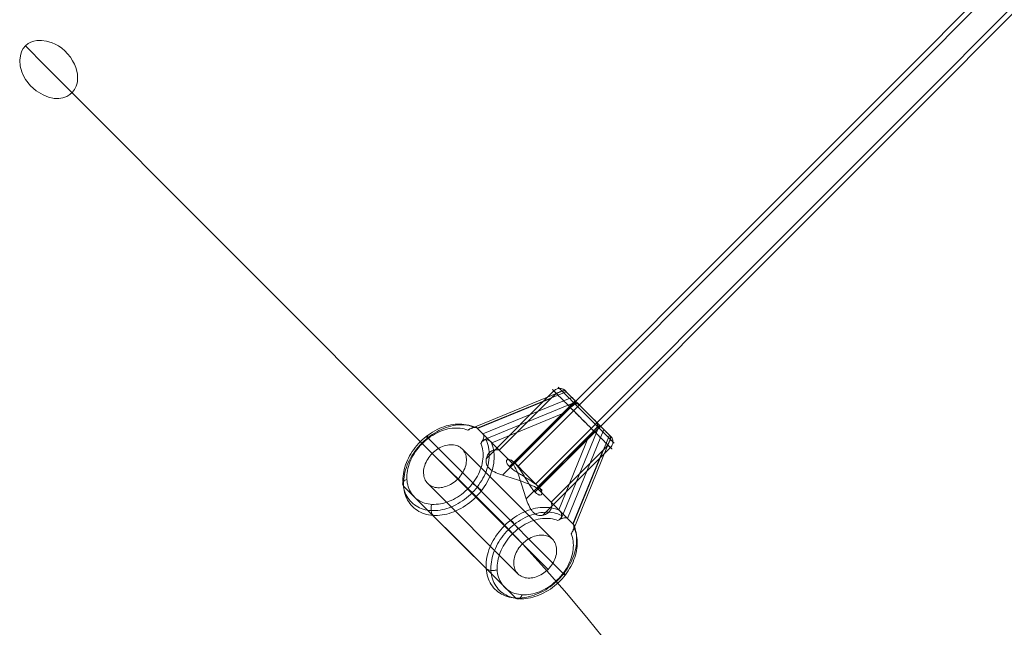
# Model space of a CAD drawing. Units: millimetres. Extents: x 14825 to 37406, y 9414 to 17150.
# Drawn here: x 33500 to 33863, y 12317 to 12540 of the extents above; entities that cross this region are included whole.
import ezdxf

# ---------------------------------------------------------------- set-up
doc = ezdxf.new("R2010")
doc.units = ezdxf.units.MM
doc.layers.add('omkreds 2', color=7, linetype='Continuous', lineweight=9)
doc.layers.add('taifun', color=251, linetype='Continuous', lineweight=9)

# ---------------------------------------------------------------- blocks, each defined once
blk = doc.blocks.new('N3117-flat-1')
at = {"layer": 'taifun', "flags": 128}
for points in [[(6351.65, -1068.96), (5615.4, -1805.69)], [(6353.01, -1070.33), (5616.77, -1807.05)], [(6359.51, -1076.83), (5623.27, -1813.55)], [(6360.87, -1078.19), (5624.63, -1814.92)], [(5650.34, -1872.95), (5642.6, -1863.36), (5634.7, -1853.93), (5626.56, -1844.66), (5618.34, -1835.64), (5610.2, -1827.09), (5601.9, -1818.79), (5585.06, -1802.35), (5442.49, -1659.62), (5435.16, -1652.21)], [(5634.08, -1779.21), (5633.77, -1778.94), (5633.42, -1778.72), (5633.05, -1778.56), (5632.64, -1778.46), (5632.23, -1778.41), (5631.82, -1778.41), (5631.4, -1778.48), (5630.99, -1778.61), (5630.61, -1778.79), (5630.26, -1779.02), (5629.93, -1779.31)], [(5646.28, -1792.67), (5645.69, -1792.08), (5645.09, -1791.48), (5644.47, -1790.86), (5643.85, -1790.23), (5643.21, -1789.59), (5642.58, -1788.96), (5641.93, -1788.31), (5641.29, -1787.67), (5640.65, -1787.03), (5640.01, -1786.4), (5639.38, -1785.77), (5638.77, -1785.15), (5638.16, -1784.54), (5637.58, -1783.96), (5637, -1783.38), (5636.45, -1782.82), (5635.91, -1782.28), (5635.4, -1781.77), (5634.91, -1781.29), (5634.44, -1780.83), (5634.02, -1780.39), (5633.62, -1779.99), (5633.25, -1779.62), (5632.91, -1779.28), (5632.61, -1778.98), (5632.34, -1778.72), (5632.11, -1778.49), (5631.92, -1778.3), (5631.77, -1778.15), (5631.66, -1778.03), (5631.58, -1777.95), (5631.55, -1777.92), (5631.55, -1777.93), (5631.6, -1777.97), (5631.68, -1778.05), (5631.81, -1778.18), (5631.97, -1778.35), (5632.17, -1778.55), (5632.4, -1778.78), (5632.68, -1779.06), (5632.99, -1779.37)], [(5645.02, -1794.4), (5644.38, -1793.76), (5643.72, -1793.11), (5643.05, -1792.44), (5642.37, -1791.76), (5641.69, -1791.07), (5640.99, -1790.37), (5640.3, -1789.68), (5639.6, -1788.98), (5638.91, -1788.29), (5638.22, -1787.61), (5637.54, -1786.93), (5636.88, -1786.26), (5636.23, -1785.61), (5635.59, -1784.97), (5634.98, -1784.35), (5634.39, -1783.76), (5633.81, -1783.19), (5633.27, -1782.64), (5632.75, -1782.13), (5632.27, -1781.65), (5631.82, -1781.19), (5631.41, -1780.77), (5631.02, -1780.4), (5630.68, -1780.05), (5630.38, -1779.75), (5630.11, -1779.49), (5629.89, -1779.27), (5629.71, -1779.08), (5629.57, -1778.95), (5629.48, -1778.86), (5629.43, -1778.81), (5629.43, -1778.8), (5629.46, -1778.84), (5629.55, -1778.92), (5629.67, -1779.05), (5629.85, -1779.22), (5630.06, -1779.44), (5630.32, -1779.69), (5630.61, -1779.98), (5630.94, -1780.31), (5631.15, -1780.19), (5631.36, -1780.07), (5631.58, -1779.95), (5631.8, -1779.85), (5631.98, -1779.77), (5632.14, -1779.7), (5632.28, -1779.64), (5632.4, -1779.59), (5632.54, -1779.54), (5632.67, -1779.49), (5632.91, -1779.39), (5633.07, -1779.34), (5633.21, -1779.3), (5633.36, -1779.27), (5633.5, -1779.24), (5633.7, -1779.23), (5633.9, -1779.26), (5634.08, -1779.33), (5634.28, -1779.44), (5634.44, -1779.58), (5634.21, -1779.34), (5634.02, -1779.16), (5633.87, -1779.01), (5633.76, -1778.9), (5633.69, -1778.82), (5633.67, -1778.8), (5633.67, -1778.81), (5633.73, -1778.87), (5633.83, -1778.96), (5633.96, -1779.09), (5634.13, -1779.27), (5634.34, -1779.49), (5634.6, -1779.74), (5634.89, -1780.02), (5635.21, -1780.35), (5635.57, -1780.71), (5635.96, -1781.09), (5636.38, -1781.51), (5636.83, -1781.96), (5637.3, -1782.44), (5637.8, -1782.94), (5638.32, -1783.46), (5638.87, -1784), (5639.42, -1784.56), (5640, -1785.13), (5640.57, -1785.72), (5641.17, -1786.31), (5641.77, -1786.91), (5642.37, -1787.51), (5642.98, -1788.12), (5643.57, -1788.71), (5644.17, -1789.31), (5644.75, -1789.9), (5645.33, -1790.48), (5645.43, -1790.58), (5645.58, -1790.77), (5645.72, -1790.98), (5645.86, -1791.21), (5645.97, -1791.46), (5646.1, -1791.76), (5646.19, -1792.08), (5646.25, -1792.4), (5646.28, -1792.71), (5646.28, -1792.92), (5646.25, -1793.09), (5646.21, -1793.25), (5646.16, -1793.39), (5646.1, -1793.51), (5646.03, -1793.64), (5645.83, -1793.86), (5645.66, -1794.02), (5645.46, -1794.16), (5645.25, -1794.28), (5645.02, -1794.4), (5644.73, -1794.55), (5644.45, -1794.72), (5644.02, -1795), (5643.6, -1795.33), (5643.2, -1795.66), (5642.84, -1796.01), (5623.77, -1815.1), (5623.27, -1814.83), (5622.77, -1814.56), (5622.07, -1814.23), (5621.36, -1813.89), (5620.62, -1813.58), (5619.88, -1813.28), (5619.14, -1812.99), (5618.38, -1812.71), (5617.64, -1812.45), (5616.9, -1812.2), (5616.14, -1811.95), (5615.36, -1811.7), (5614.58, -1811.46), (5613.8, -1811.21), (5613.03, -1810.97), (5612.26, -1810.73), (5611.49, -1810.49), (5610.76, -1810.24), (5610.04, -1809.99), (5609.36, -1809.73), (5608.7, -1809.45), (5608.09, -1809.16), (5607.79, -1809.01), (5607.52, -1808.86), (5607.25, -1808.7), (5607, -1808.53), (5606.75, -1808.36), (5606.53, -1808.18), (5606.32, -1808.01), (5606.12, -1807.81), (5605.93, -1807.62), (5605.77, -1807.43), (5605.62, -1807.23), (5605.49, -1807.03), (5605.37, -1806.82), (5605.26, -1806.61), (5605.18, -1806.4), (5605.1, -1806.18), (5605, -1805.75), (5604.95, -1805.32), (5604.95, -1804.89), (5604.99, -1804.47), (5605.07, -1804.06), (5605.19, -1803.67), (5605.34, -1803.29), (5605.52, -1802.93), (5605.73, -1802.6), (5605.97, -1802.29), (5606.22, -1802.02), (5606.49, -1801.78), (5606.76, -1801.57), (5607.06, -1801.38), (5607.38, -1801.23), (5607.72, -1801.11), (5608.08, -1801.02), (5608.45, -1800.97), (5608.83, -1800.97), (5609.22, -1801.01), (5609.52, -1801.06), (5609.83, -1801.14), (5628.89, -1782.06), (5601.84, -1793.15), (5601.72, -1793.03), (5601.61, -1792.91), (5601.48, -1792.78), (5601.33, -1792.69), (5601.16, -1792.64), (5600.98, -1792.62), (5600.87, -1792.63), (5600.74, -1792.66), (5600.6, -1792.69), (5600.45, -1792.73), (5600.31, -1792.79), (5600.15, -1792.85), (5599.98, -1792.91), (5599.8, -1792.98), (5599.59, -1793.08), (5599.37, -1793.18), (5599.13, -1793.28), (5598.91, -1793.39), (5598.56, -1793.59), (5598.21, -1793.8), (5597.56, -1793.54), (5596.89, -1793.34), (5596.2, -1793.18), (5595.47, -1793.08), (5594.74, -1793), (5593.99, -1792.98), (5593.22, -1793), (5592.45, -1793.06), (5591.67, -1793.17), (5590.88, -1793.32), (5590.09, -1793.52), (5589.3, -1793.75), (5588.51, -1794.04), (5587.72, -1794.36), (5586.94, -1794.73), (5586.16, -1795.13), (5585.41, -1795.56), (5584.66, -1796.04), (5583.94, -1796.55), (5583.22, -1797.09), (5582.54, -1797.67), (5581.87, -1798.28), (5581.23, -1798.91), (5580.61, -1799.57), (5580.03, -1800.26), (5579.48, -1800.96), (5578.95, -1801.68), (5578.47, -1802.43), (5578.02, -1803.18), (5577.61, -1803.95), (5577.24, -1804.73), (5576.9, -1805.52), (5576.61, -1806.31), (5576.36, -1807.1), (5576.16, -1807.9), (5575.99, -1808.68), (5575.87, -1809.47), (5575.8, -1810.25), (5575.76, -1811.01), (5575.78, -1811.76), (5575.83, -1812.51), (5575.94, -1813.23), (5576.08, -1813.93), (5576.27, -1814.61), (5576.51, -1815.27), (5576.79, -1815.9), (5577.1, -1816.5), (5577.46, -1817.07), (5577.86, -1817.62), (5578.29, -1818.12), (5578.76, -1818.6), (5579.26, -1819.03), (5579.81, -1819.43), (5580.38, -1819.79), (5580.98, -1820.1), (5581.61, -1820.38), (5582.27, -1820.62), (5582.95, -1820.8), (5583.65, -1820.95), (5584.37, -1821.05), (5585.11, -1821.11), (5585.86, -1821.13), (5586.63, -1821.09), (5587.41, -1821.02), (5588.19, -1820.9), (5588.99, -1820.73), (5589.77, -1820.52), (5590.57, -1820.27), (5591.36, -1819.98), (5592.14, -1819.64), (5592.92, -1819.28), (5593.69, -1818.87), (5594.45, -1818.41), (5595.18, -1817.93), (5595.91, -1817.41), (5596.61, -1816.86), (5597.3, -1816.27), (5597.95, -1815.65), (5598.59, -1815.01), (5599.19, -1814.34), (5599.77, -1813.66), (5600.31, -1812.95), (5600.83, -1812.22), (5601.3, -1811.47), (5601.75, -1810.71), (5602.15, -1809.94), (5602.51, -1809.16), (5602.83, -1808.37), (5603.11, -1807.58), (5603.35, -1806.79), (5603.55, -1806), (5603.7, -1805.21), (5603.81, -1804.42), (5603.87, -1803.65), (5603.89, -1802.88), (5603.87, -1802.14), (5603.8, -1801.4), (5603.68, -1800.68), (5603.52, -1799.98), (5603.32, -1799.31), (5603.08, -1798.66), (5603.34, -1798.24), (5603.56, -1797.83), (5603.76, -1797.43), (5603.91, -1797.05), (5604.02, -1796.69), (5604.09, -1796.36), (5604.12, -1796.05), (5604.11, -1795.77), (5604.05, -1795.52), (5603.96, -1795.31), (5603.82, -1795.14), (5636.57, -1781.7), (5636.77, -1781.91), (5637, -1782.14), (5637.25, -1782.38), (5637.51, -1782.65), (5637.79, -1782.92), (5638.06, -1783.2), (5638.35, -1783.49), (5638.63, -1783.76), (5638.91, -1784.04), (5639.17, -1784.31), (5639.42, -1784.56), (5639.65, -1784.79), (5639.43, -1784.59), (5639.16, -1784.41), (5638.87, -1784.24), (5638.56, -1784.11), (5638.25, -1783.99), (5637.94, -1783.91), (5637.73, -1783.87), (5637.52, -1783.85), (5637.3, -1783.85), (5637.08, -1783.87), (5636.93, -1783.9), (5636.79, -1783.95), (5636.65, -1784.02), (5636.51, -1784.09), (5636.39, -1784.18), (5636.28, -1784.28), (5636.08, -1784.53), (5635.89, -1784.8), (5635.73, -1785.11), (5636.37, -1785.75), (5637.02, -1786.41), (5637.69, -1787.07), (5638.37, -1787.76), (5639.07, -1788.44), (5639.75, -1789.14), (5640.45, -1789.83), (5641.14, -1790.53), (5641.84, -1791.22), (5642.53, -1791.91), (5643.2, -1792.59), (5643.87, -1793.25), (5644.52, -1793.9), (5645.15, -1794.54), (5645.77, -1795.16), (5646.37, -1795.75), (5646.94, -1796.32), (5647.48, -1796.87), (5647.99, -1797.38), (5648.48, -1797.87), (5648.93, -1798.32), (5649.35, -1798.74), (5649.73, -1799.11), (5650.07, -1799.46), (5650.37, -1799.77), (5650.64, -1800.03), (5650.86, -1800.25), (5651.04, -1800.43), (5651.17, -1800.56), (5651.27, -1800.66), (5651.32, -1800.7), (5651.33, -1800.71), (5651.28, -1800.67), (5651.2, -1800.59), (5651.07, -1800.46), (5650.91, -1800.29), (5650.69, -1800.08), (5650.44, -1799.82), (5650.14, -1799.53), (5649.81, -1799.2), (5649.94, -1798.99), (5650.05, -1798.78), (5650.17, -1798.56), (5650.27, -1798.34), (5650.35, -1798.16), (5650.42, -1798), (5650.48, -1797.86), (5650.53, -1797.73), (5650.59, -1797.6), (5650.64, -1797.46), (5650.73, -1797.22), (5650.78, -1797.06), (5650.83, -1796.91), (5650.86, -1796.76), (5650.88, -1796.62), (5650.89, -1796.42), (5650.86, -1796.22), (5650.79, -1796.04), (5650.68, -1795.85), (5650.55, -1795.7), (5650.72, -1795.87), (5650.87, -1796.01), (5650.98, -1796.13), (5651.07, -1796.22), (5651.12, -1796.27), (5651.13, -1796.27), (5651.11, -1796.26), (5651.06, -1796.2), (5650.97, -1796.12), (5650.85, -1795.99), (5650.69, -1795.84), (5650.51, -1795.65), (5637.09, -1828.43), (5637.22, -1828.6), (5637.32, -1828.81), (5637.38, -1829.06), (5637.38, -1829.33), (5637.35, -1829.64), (5637.28, -1829.99), (5637.17, -1830.35), (5637.02, -1830.72), (5636.83, -1831.12), (5636.61, -1831.53), (5636.34, -1831.94), (5636.48, -1831.73), (5636.61, -1831.51), (5636.72, -1831.28), (5636.83, -1831.07), (5636.94, -1830.83), (5637.04, -1830.61), (5637.12, -1830.41), (5637.2, -1830.23), (5637.27, -1830.06), (5637.33, -1829.9), (5637.38, -1829.76), (5637.43, -1829.62), (5637.47, -1829.47), (5637.49, -1829.33), (5637.51, -1829.21), (5637.51, -1829.08), (5637.48, -1828.95), (5637.43, -1828.81), (5637.36, -1828.69), (5637.25, -1828.57), (5637.22, -1828.55), (5637.1, -1828.44), (5636.98, -1828.31), (5648.07, -1801.24), (5628.99, -1820.33), (5629.08, -1820.63), (5629.14, -1820.93), (5629.17, -1821.33), (5629.16, -1821.7), (5629.12, -1822.08), (5629.03, -1822.43), (5628.91, -1822.77), (5628.76, -1823.09), (5628.57, -1823.39), (5628.37, -1823.67), (5628.12, -1823.94), (5627.85, -1824.19), (5627.54, -1824.43), (5627.21, -1824.63), (5626.85, -1824.81), (5626.47, -1824.97), (5626.08, -1825.09), (5625.67, -1825.17), (5625.25, -1825.21), (5624.82, -1825.2), (5624.39, -1825.15), (5623.96, -1825.05), (5623.74, -1824.98), (5623.53, -1824.89), (5623.32, -1824.79), (5623.12, -1824.67), (5622.91, -1824.53), (5622.71, -1824.38), (5622.52, -1824.22), (5622.33, -1824.03), (5622.14, -1823.84), (5621.96, -1823.62), (5621.78, -1823.4), (5621.61, -1823.16), (5621.45, -1822.9), (5621.29, -1822.63), (5621.13, -1822.36), (5620.98, -1822.06), (5620.69, -1821.45), (5620.42, -1820.8), (5620.15, -1820.11), (5619.9, -1819.39), (5619.66, -1818.66), (5619.41, -1817.9), (5619.17, -1817.13), (5618.93, -1816.35), (5618.69, -1815.57), (5618.44, -1814.79), (5618.2, -1814.01), (5617.95, -1813.25), (5617.7, -1812.51), (5617.44, -1811.76), (5617.16, -1811.01), (5616.87, -1810.27), (5616.57, -1809.52), (5616.25, -1808.79), (5615.92, -1808.07), (5615.59, -1807.37), (5615.32, -1806.87), (5615.05, -1806.37), (5634.13, -1787.29), (5634.47, -1786.92), (5634.81, -1786.53), (5635.13, -1786.12), (5635.42, -1785.68), (5635.58, -1785.4), (5635.73, -1785.11)], [(5633.86, -1778.99), (5599.44, -1793.11)], [(5634.48, -1779.61), (5601.73, -1793.04), (5603.82, -1795.14)], [(5605.02, -1804.29), (5629.96, -1779.33)], [(5630.94, -1780.31), (5630.69, -1780.5), (5630.43, -1780.68), (5630.03, -1781.01), (5629.64, -1781.35), (5629.25, -1781.7), (5628.89, -1782.06)], [(5634.44, -1779.58), (5634.26, -1779.4), (5634.12, -1779.25), (5634, -1779.14), (5633.92, -1779.06), (5633.88, -1779.01), (5633.86, -1778.99), (5633.88, -1779.02), (5633.93, -1779.07), (5634.03, -1779.16), (5634.14, -1779.28), (5634.29, -1779.44), (5634.48, -1779.61), (5636.57, -1781.7)], [(5603.76, -1797.42), (5638.17, -1783.3)], [(5611.07, -1810.35), (5636.01, -1785.39)], [(5613.58, -1807.15), (5637.79, -1782.93)], [(5638.22, -1783.35), (5615.6, -1805.98), (5624.16, -1814.54), (5646.77, -1791.91)], [(5639.03, -1784.17), (5638.93, -1784.09), (5638.8, -1784.04), (5638.64, -1784.02), (5638.46, -1784.02), (5638.27, -1784.06), (5638.05, -1784.12), (5637.83, -1784.21), (5637.59, -1784.33), (5637.34, -1784.47), (5637.09, -1784.63), (5636.83, -1784.81), (5636.58, -1785.01), (5636.33, -1785.23), (5636.09, -1785.46)], [(5637.47, -1783.85), (5638.05, -1784.43), (5638.66, -1785.04), (5639.28, -1785.66), (5639.9, -1786.28), (5640.53, -1786.91), (5641.18, -1787.56), (5641.81, -1788.19), (5642.46, -1788.84), (5643.09, -1789.48), (5643.73, -1790.11), (5644.36, -1790.74), (5644.98, -1791.36), (5645.58, -1791.97), (5646.18, -1792.56), (5646.75, -1793.13), (5647.31, -1793.69), (5647.84, -1794.22), (5648.35, -1794.74), (5648.84, -1795.23), (5649.3, -1795.69), (5649.73, -1796.12), (5650.13, -1796.52), (5650.5, -1796.89), (5650.84, -1797.23), (5651.14, -1797.53), (5651.4, -1797.8), (5651.64, -1798.02), (5651.83, -1798.22), (5651.98, -1798.37), (5652.1, -1798.48), (5652.16, -1798.56), (5652.2, -1798.59), (5652.2, -1798.59), (5652.15, -1798.54), (5652.07, -1798.46), (5651.95, -1798.33), (5651.78, -1798.17), (5651.58, -1797.97), (5651.34, -1797.73), (5651.07, -1797.45), (5650.76, -1797.14)], [(5650.55, -1795.7), (5650.78, -1795.92), (5650.97, -1796.12), (5651.12, -1796.27), (5651.22, -1796.37), (5651.3, -1796.44), (5651.33, -1796.48), (5651.32, -1796.46), (5651.26, -1796.41), (5651.17, -1796.31), (5651.03, -1796.17), (5650.86, -1796), (5650.64, -1795.79), (5650.39, -1795.54), (5650.1, -1795.24), (5649.78, -1794.93), (5649.42, -1794.57), (5649.03, -1794.17), (5648.61, -1793.75), (5648.16, -1793.3), (5647.68, -1792.83), (5647.19, -1792.33), (5646.66, -1791.81), (5646.13, -1791.27), (5645.56, -1790.71), (5645, -1790.14), (5644.41, -1789.55), (5643.81, -1788.96), (5643.22, -1788.36), (5642.62, -1787.76), (5642.01, -1787.16), (5641.41, -1786.55), (5640.82, -1785.96), (5640.23, -1785.37), (5639.65, -1784.79)], [(5634.13, -1787.29), (5607.07, -1798.38), (5615.05, -1806.37)], [(5600.4, -1792.76), (5599.73, -1792.45), (5599.04, -1792.19), (5598.32, -1791.97), (5597.59, -1791.79), (5596.82, -1791.66), (5596.04, -1791.58), (5595.24, -1791.53), (5594.44, -1791.53), (5593.61, -1791.59), (5592.78, -1791.68), (5591.94, -1791.81), (5591.1, -1792), (5590.25, -1792.22), (5589.4, -1792.49), (5588.56, -1792.8), (5587.72, -1793.15), (5586.89, -1793.54), (5586.07, -1793.98), (5585.26, -1794.45), (5584.46, -1794.96), (5583.69, -1795.5), (5582.92, -1796.07), (5582.18, -1796.68), (5581.46, -1797.32), (5580.77, -1797.99), (5580.11, -1798.68), (5579.47, -1799.38), (5578.87, -1800.12), (5578.3, -1800.87), (5577.77, -1801.64), (5577.26, -1802.43), (5576.79, -1803.23), (5576.37, -1804.04), (5575.97, -1804.87), (5575.62, -1805.7), (5575.31, -1806.53), (5575.04, -1807.37), (5574.81, -1808.21), (5574.63, -1809.04), (5574.48, -1809.88), (5574.38, -1810.7), (5574.32, -1811.52), (5574.32, -1812.33), (5574.35, -1813.11), (5574.42, -1813.89), (5574.55, -1814.65), (5574.71, -1815.38), (5574.92, -1816.1), (5575.17, -1816.8), (5575.45, -1817.46), (5575.79, -1818.1), (5576.16, -1818.71), (5576.57, -1819.28), (5577.02, -1819.84), (5577.51, -1820.35), (5578.02, -1820.82), (5578.58, -1821.26), (5579.16, -1821.66), (5579.78, -1822.02), (5580.43, -1822.35), (5581.1, -1822.63), (5581.8, -1822.86), (5582.52, -1823.06), (5583.27, -1823.21), (5584.03, -1823.32), (5584.81, -1823.39), (5585.6, -1823.41), (5586.41, -1823.39), (5587.23, -1823.32), (5588.05, -1823.21), (5588.89, -1823.05), (5589.72, -1822.86), (5590.56, -1822.62), (5591.4, -1822.33), (5592.23, -1822.01), (5593.06, -1821.65), (5593.88, -1821.25), (5594.69, -1820.81), (5595.48, -1820.33), (5596.27, -1819.82), (5597.03, -1819.27), (5597.79, -1818.69), (5598.51, -1818.08), (5599.21, -1817.44), (5599.9, -1816.77), (5600.55, -1816.09), (5601.17, -1815.37), (5601.76, -1814.63), (5602.32, -1813.87), (5602.85, -1813.09), (5603.35, -1812.3), (5603.81, -1811.5), (5604.23, -1810.68), (5604.61, -1809.86), (5604.95, -1809.02), (5605.26, -1808.19), (5605.51, -1807.34), (5605.73, -1806.51), (5605.9, -1805.68), (5606.03, -1804.85), (5606.13, -1804.02), (5606.17, -1803.21), (5606.17, -1802.4), (5606.13, -1801.62), (5606.03, -1800.85), (5605.9, -1800.09), (5605.72, -1799.36), (5605.51, -1798.65), (5605.25, -1797.97), (5604.95, -1797.3)], [(5603.08, -1798.66), (5603.24, -1798.43), (5603.4, -1798.2), (5603.59, -1798), (5603.78, -1797.81), (5603.93, -1797.69), (5604.08, -1797.58), (5604.25, -1797.49), (5604.43, -1797.41), (5604.64, -1797.35), (5604.84, -1797.31), (5605.03, -1797.3), (5605.2, -1797.31), (5605.45, -1797.35), (5605.7, -1797.41), (5605.93, -1797.5), (5606.17, -1797.61), (5606.35, -1797.72), (5606.52, -1797.84), (5606.67, -1797.97), (5606.8, -1798.11), (5607.11, -1798.81), (5607.36, -1799.53), (5607.57, -1800.28), (5607.73, -1801.06), (5607.85, -1801.85), (5607.93, -1802.66), (5607.95, -1803.49), (5607.93, -1804.33), (5607.88, -1805.18), (5607.77, -1806.05), (5607.61, -1806.91), (5607.42, -1807.78), (5607.17, -1808.66), (5606.89, -1809.53), (5606.55, -1810.4), (5606.18, -1811.26), (5605.77, -1812.12), (5605.32, -1812.97), (5604.84, -1813.81), (5604.31, -1814.63), (5603.74, -1815.43), (5603.14, -1816.22), (5602.52, -1816.98), (5601.86, -1817.72), (5601.17, -1818.44), (5600.45, -1819.13), (5599.71, -1819.79), (5598.94, -1820.41), (5598.16, -1821.01), (5597.36, -1821.57), (5596.53, -1822.1), (5595.7, -1822.58), (5594.85, -1823.04), (5593.99, -1823.44), (5593.13, -1823.81), (5592.26, -1824.14), (5591.38, -1824.42), (5590.51, -1824.66), (5589.64, -1824.86), (5588.78, -1825.01), (5587.91, -1825.11), (5587.06, -1825.17), (5586.22, -1825.19), (5585.39, -1825.15), (5584.59, -1825.08), (5583.79, -1824.96), (5583.02, -1824.79), (5582.28, -1824.58), (5581.55, -1824.32), (5580.86, -1824.02), (5580.19, -1823.68), (5579.55, -1823.3), (5578.94, -1822.88), (5578.37, -1822.42), (5577.82, -1821.91), (5577.33, -1821.37), (5576.86, -1820.8), (5576.44, -1820.19), (5576.06, -1819.55), (5575.71, -1818.88), (5575.41, -1818.19), (5575.16, -1817.46), (5574.95, -1816.71), (5574.78, -1815.94), (5574.66, -1815.15), (5574.58, -1814.34), (5574.55, -1813.51), (5574.57, -1812.67), (5574.63, -1811.82), (5574.73, -1810.96), (5574.88, -1810.09), (5575.08, -1809.22), (5575.32, -1808.35), (5575.6, -1807.47), (5575.93, -1806.6), (5576.3, -1805.74), (5576.71, -1804.87), (5577.15, -1804.03), (5577.65, -1803.19), (5578.17, -1802.37), (5578.73, -1801.57), (5579.32, -1800.78), (5579.95, -1800.02), (5580.61, -1799.27), (5581.3, -1798.55), (5582.01, -1797.87), (5582.76, -1797.2), (5583.52, -1796.58), (5584.3, -1795.98), (5585.11, -1795.41), (5585.93, -1794.88), (5586.76, -1794.4), (5587.6, -1793.95), (5588.47, -1793.54), (5589.33, -1793.16), (5590.2, -1792.83), (5591.07, -1792.55), (5591.95, -1792.31), (5592.82, -1792.1), (5593.68, -1791.95), (5594.55, -1791.84), (5595.4, -1791.79), (5596.24, -1791.77), (5597.07, -1791.79), (5597.88, -1791.87), (5598.67, -1791.99), (5599.44, -1792.15), (5600.19, -1792.36), (5600.92, -1792.61), (5601.61, -1792.91)], [(5601.73, -1793.04), (5601.56, -1792.91), (5601.34, -1792.82), (5601.1, -1792.76), (5600.83, -1792.75), (5600.52, -1792.78), (5600.18, -1792.85), (5599.82, -1792.97), (5599.44, -1793.12), (5599.04, -1793.3), (5598.63, -1793.53), (5598.21, -1793.8)], [(5622.99, -1816.57), (5647.2, -1792.35)], [(5632.71, -1826.4), (5646.82, -1791.96)], [(5645.96, -1791.1), (5646.03, -1791.21), (5646.08, -1791.33), (5646.11, -1791.49), (5646.11, -1791.67), (5646.08, -1791.87), (5646.01, -1792.08), (5645.92, -1792.31), (5645.81, -1792.55), (5645.67, -1792.8), (5645.51, -1793.05), (5645.32, -1793.3), (5645.12, -1793.56), (5644.89, -1793.81), (5644.67, -1794.06)], [(5648.42, -1793.57), (5648.22, -1793.36), (5647.98, -1793.13), (5647.74, -1792.88), (5647.48, -1792.62), (5647.21, -1792.35), (5646.92, -1792.07), (5646.64, -1791.79), (5646.36, -1791.5), (5646.08, -1791.22), (5645.82, -1790.97), (5645.56, -1790.71), (5645.33, -1790.48)], [(5583.48, -1796.89), (5583.38, -1796.74), (5583.3, -1796.6), (5583.23, -1796.48), (5583.17, -1796.36), (5583.12, -1796.25), (5583.08, -1796.17), (5583.06, -1796.09), (5583.05, -1796.03), (5583.05, -1795.98), (5583.07, -1795.96), (5583.09, -1795.95), (5583.13, -1795.95), (5583.18, -1795.97), (5583.24, -1796.01), (5583.32, -1796.06), (5583.4, -1796.12), (5583.5, -1796.21), (5583.6, -1796.31), (5583.72, -1796.42)], [(5609.83, -1801.14), (5601.84, -1793.15)], [(5619.79, -1819.07), (5644.74, -1794.12)], [(5642.84, -1796.01), (5631.75, -1823.09), (5623.77, -1815.1)], [(5637.09, -1828.43), (5635, -1826.33), (5648.42, -1793.57), (5650.51, -1795.65)], [(5651.13, -1796.27), (5637.02, -1830.71)], [(5650.92, -1796.06), (5651.18, -1796.37), (5651.4, -1796.72), (5651.56, -1797.09), (5651.67, -1797.49), (5651.72, -1797.91), (5651.71, -1798.33), (5651.64, -1798.74), (5651.51, -1799.14), (5651.33, -1799.52), (5651.1, -1799.88), (5650.81, -1800.2)], [(5613.93, -1827.01), (5583.52, -1796.58)], [(5606.8, -1798.11), (5606.95, -1798.26), (5607.07, -1798.38)], [(5625.85, -1825.14), (5650.79, -1800.18)], [(5649.81, -1799.2), (5649.63, -1799.45), (5649.44, -1799.71), (5649.11, -1800.11), (5648.77, -1800.5), (5648.42, -1800.88), (5648.07, -1801.24)], [(5618.38, -1835.63), (5585.12, -1802.34)], [(5629.45, -1833.98), (5596.19, -1800.69)], [(5614.52, -1804.89), (5615.08, -1805.45), (5616.04, -1806.33), (5617.17, -1807.45), (5618.53, -1808.82), (5619.98, -1810.34), (5621.5, -1811.79), (5622.86, -1813.15), (5623.99, -1814.35), (5624.95, -1815.24), (5625.51, -1815.8), (5625.67, -1815.96), (5625.51, -1815.8), (5624.95, -1815.24), (5623.99, -1814.35), (5622.86, -1813.15), (5621.5, -1811.79), (5619.98, -1810.34), (5618.53, -1808.82), (5617.17, -1807.45), (5616.04, -1806.33), (5615.08, -1805.45), (5614.52, -1804.89), (5614.36, -1804.65)], [(5575.79, -1811.93), (5575.48, -1812.05), (5575.19, -1812.19), (5574.94, -1812.34), (5574.73, -1812.52), (5574.54, -1812.7), (5574.4, -1812.9), (5574.3, -1813.1), (5574.23, -1813.3), (5574.21, -1813.5), (5574.24, -1813.71), (5574.32, -1813.9), (5574.42, -1814.09), (5574.58, -1814.27)], [(5605, -1844.77), (5574.58, -1814.34)], [(5616.73, -1846.7), (5583.47, -1813.41)], [(5627.8, -1845.05), (5594.53, -1811.76)], [(5599.98, -1813.4), (5600.14, -1813.5), (5600.31, -1813.62), (5600.49, -1813.73), (5600.67, -1813.86), (5600.86, -1813.99), (5601.05, -1814.13), (5601.25, -1814.28), (5601.45, -1814.43), (5601.65, -1814.58), (5601.84, -1814.73), (5602.03, -1814.89), (5602.22, -1815.04), (5602.4, -1815.19), (5602.58, -1815.34), (5602.74, -1815.48), (5602.9, -1815.63), (5603.04, -1815.76), (5603.18, -1815.89), (5603.3, -1816.01)], [(5633.56, -1846.66), (5603.14, -1816.22)], [(5584.96, -1821.1), (5584.86, -1821.43), (5584.78, -1821.77), (5584.72, -1822.13), (5584.7, -1822.49), (5584.69, -1822.85), (5584.71, -1823.21), (5584.76, -1823.55), (5584.82, -1823.89), (5584.91, -1824.2), (5585.02, -1824.48), (5585.16, -1824.74), (5585.3, -1824.97), (5585.47, -1825.16)], [(5628.99, -1820.33), (5636.98, -1828.31)], [(5615.81, -1855.59), (5585.39, -1825.15)], [(5637.22, -1828.55), (5637.52, -1829.24), (5637.77, -1829.97), (5637.98, -1830.72), (5638.15, -1831.49), (5638.26, -1832.29), (5638.34, -1833.1), (5638.36, -1833.92), (5638.35, -1834.77), (5638.29, -1835.62), (5638.18, -1836.47), (5638.03, -1837.35), (5637.83, -1838.22), (5637.58, -1839.1), (5637.3, -1839.97), (5636.97, -1840.84), (5636.6, -1841.7), (5636.19, -1842.56), (5635.73, -1843.41), (5635.25, -1844.25), (5634.72, -1845.07), (5634.16, -1845.87), (5633.56, -1846.66), (5632.93, -1847.42), (5632.27, -1848.16), (5631.58, -1848.88), (5630.87, -1849.56), (5630.12, -1850.22), (5629.36, -1850.85), (5628.57, -1851.45), (5627.77, -1852.01), (5626.95, -1852.53), (5626.11, -1853.02), (5625.27, -1853.46), (5624.41, -1853.87), (5623.54, -1854.24), (5622.67, -1854.57), (5621.8, -1854.85), (5620.92, -1855.1), (5620.05, -1855.29), (5619.19, -1855.44), (5618.33, -1855.55), (5617.47, -1855.61), (5616.63, -1855.62), (5615.81, -1855.59), (5615, -1855.52), (5614.21, -1855.4), (5613.44, -1855.23), (5612.69, -1855.01), (5611.96, -1854.76), (5611.27, -1854.46), (5610.6, -1854.12), (5609.96, -1853.73), (5609.35, -1853.31), (5608.78, -1852.84), (5608.24, -1852.35), (5607.74, -1851.81), (5607.28, -1851.24), (5606.85, -1850.63), (5606.47, -1849.99), (5606.13, -1849.32), (5605.83, -1848.62), (5605.57, -1847.9), (5605.36, -1847.15), (5605.2, -1846.37), (5605.07, -1845.58), (5605, -1844.77), (5604.96, -1843.94), (5604.98, -1843.11), (5605.04, -1842.25), (5605.15, -1841.39), (5605.3, -1840.53), (5605.5, -1839.66), (5605.73, -1838.78), (5606.02, -1837.91), (5606.34, -1837.04), (5606.71, -1836.17), (5607.12, -1835.31), (5607.57, -1834.47), (5608.06, -1833.63), (5608.58, -1832.81), (5609.14, -1832), (5609.74, -1831.22), (5610.36, -1830.45), (5611.02, -1829.71), (5611.71, -1828.99), (5612.43, -1828.3), (5613.17, -1827.64), (5613.93, -1827.01), (5614.72, -1826.41), (5615.52, -1825.85), (5616.34, -1825.32), (5617.18, -1824.84), (5618.02, -1824.38), (5618.88, -1823.97), (5619.74, -1823.6), (5620.61, -1823.27), (5621.49, -1822.99), (5622.36, -1822.74), (5623.23, -1822.54), (5624.1, -1822.39), (5624.96, -1822.28), (5625.81, -1822.21), (5626.65, -1822.2), (5627.48, -1822.23), (5628.29, -1822.31), (5629.09, -1822.42), (5629.86, -1822.59), (5630.6, -1822.8), (5631.33, -1823.05), (5632.02, -1823.35), (5631.88, -1823.21), (5631.75, -1823.09)], [(5632.83, -1825.2), (5632.16, -1824.9), (5631.47, -1824.64), (5630.75, -1824.42), (5630.02, -1824.24), (5629.25, -1824.12), (5628.47, -1824.02), (5627.67, -1823.99), (5626.87, -1823.99), (5626.05, -1824.04), (5625.21, -1824.13), (5624.37, -1824.27), (5623.53, -1824.45), (5622.68, -1824.68), (5621.83, -1824.94), (5621, -1825.25), (5620.15, -1825.61), (5619.32, -1826), (5618.5, -1826.44), (5617.69, -1826.9), (5616.89, -1827.41), (5616.12, -1827.95), (5615.35, -1828.53), (5614.61, -1829.13), (5613.9, -1829.78), (5613.2, -1830.44), (5612.54, -1831.12), (5611.9, -1831.84), (5611.31, -1832.57), (5610.73, -1833.33), (5610.2, -1834.1), (5609.69, -1834.88), (5609.22, -1835.69), (5608.8, -1836.5), (5608.4, -1837.32), (5608.05, -1838.15), (5607.74, -1838.99), (5607.47, -1839.82), (5607.24, -1840.66), (5607.06, -1841.5), (5606.91, -1842.33), (5606.81, -1843.16), (5606.76, -1843.97), (5606.75, -1844.77), (5606.78, -1845.57), (5606.85, -1846.35), (5606.98, -1847.1), (5607.14, -1847.84), (5607.35, -1848.56), (5607.6, -1849.24), (5607.88, -1849.91), (5608.22, -1850.55), (5608.59, -1851.16), (5609, -1851.74), (5609.45, -1852.28), (5609.94, -1852.79), (5610.45, -1853.27), (5611.01, -1853.72), (5611.59, -1854.12), (5612.21, -1854.48), (5612.86, -1854.8), (5613.53, -1855.08), (5614.23, -1855.31), (5614.95, -1855.52), (5615.7, -1855.67), (5616.46, -1855.78), (5617.24, -1855.84), (5618.03, -1855.86), (5618.84, -1855.84), (5619.66, -1855.78), (5620.48, -1855.66), (5621.32, -1855.51), (5622.15, -1855.31), (5622.99, -1855.07), (5623.83, -1854.79), (5624.66, -1854.47), (5625.49, -1854.1), (5626.31, -1853.7), (5627.12, -1853.26), (5627.91, -1852.79), (5628.7, -1852.28), (5629.46, -1851.72), (5630.22, -1851.14), (5630.94, -1850.53), (5631.65, -1849.9), (5632.33, -1849.23), (5632.98, -1848.53), (5633.6, -1847.82), (5634.19, -1847.08), (5634.75, -1846.32), (5635.28, -1845.54), (5635.78, -1844.76), (5636.24, -1843.94), (5636.66, -1843.13), (5637.04, -1842.3), (5637.38, -1841.47), (5637.69, -1840.64), (5637.94, -1839.8), (5638.16, -1838.96), (5638.34, -1838.12), (5638.46, -1837.3), (5638.56, -1836.47), (5638.6, -1835.66), (5638.6, -1834.86), (5638.56, -1834.07), (5638.46, -1833.3), (5638.33, -1832.55), (5638.16, -1831.82), (5637.94, -1831.11), (5637.68, -1830.42), (5637.38, -1829.76)], [(5632.02, -1823.35), (5632.18, -1823.5), (5632.32, -1823.67), (5632.45, -1823.86), (5632.57, -1824.07), (5632.67, -1824.29), (5632.74, -1824.53), (5632.8, -1824.78), (5632.83, -1825.03), (5632.83, -1825.2), (5632.81, -1825.38), (5632.77, -1825.57), (5632.7, -1825.78), (5632.61, -1825.97), (5632.5, -1826.14), (5632.39, -1826.29), (5632.28, -1826.43), (5632.1, -1826.6), (5631.91, -1826.77), (5631.7, -1826.93), (5631.48, -1827.08)], [(5636.34, -1831.94), (5636.59, -1832.6), (5636.79, -1833.28), (5636.95, -1833.97), (5637.06, -1834.69), (5637.13, -1835.42), (5637.16, -1836.17), (5637.13, -1836.94), (5637.07, -1837.71), (5636.97, -1838.49), (5636.81, -1839.28), (5636.61, -1840.08), (5636.38, -1840.87), (5636.09, -1841.66), (5635.78, -1842.44), (5635.41, -1843.23), (5635.01, -1844), (5634.57, -1844.76), (5634.09, -1845.51), (5633.58, -1846.24), (5633.04, -1846.95), (5632.46, -1847.64), (5631.86, -1848.3), (5631.22, -1848.94), (5630.56, -1849.55), (5629.88, -1850.14), (5629.18, -1850.69), (5628.45, -1851.21), (5627.71, -1851.7), (5626.95, -1852.15), (5626.19, -1852.56), (5625.41, -1852.94), (5624.62, -1853.27), (5623.84, -1853.56), (5623.04, -1853.82), (5622.24, -1854.02), (5621.46, -1854.18), (5620.68, -1854.3), (5619.9, -1854.38), (5619.13, -1854.41), (5618.38, -1854.4), (5617.64, -1854.34), (5616.92, -1854.23), (5616.22, -1854.09), (5615.54, -1853.9), (5614.88, -1853.67), (5614.25, -1853.39), (5613.65, -1853.07), (5613.08, -1852.72), (5612.53, -1852.32), (5612.03, -1851.88), (5611.55, -1851.41), (5611.12, -1850.9), (5610.72, -1850.37), (5610.36, -1849.79), (5610.05, -1849.19), (5609.78, -1848.56), (5609.54, -1847.9), (5609.35, -1847.22), (5609.2, -1846.52), (5609.1, -1845.79), (5609.04, -1845.06), (5609.03, -1844.3), (5609.06, -1843.53), (5609.13, -1842.75), (5609.26, -1841.98), (5609.42, -1841.18), (5609.63, -1840.39), (5609.88, -1839.6), (5610.17, -1838.8), (5610.51, -1838.02), (5610.87, -1837.25), (5611.29, -1836.47), (5611.74, -1835.72), (5612.22, -1834.98), (5612.74, -1834.26), (5613.29, -1833.54), (5613.88, -1832.87), (5614.49, -1832.2), (5615.14, -1831.57), (5615.8, -1830.97), (5616.49, -1830.39), (5617.2, -1829.84), (5617.93, -1829.33), (5618.68, -1828.85), (5619.43, -1828.41), (5620.2, -1828.01), (5620.99, -1827.65), (5621.77, -1827.32), (5622.56, -1827.05), (5623.36, -1826.8), (5624.15, -1826.61), (5624.93, -1826.46), (5625.72, -1826.35), (5626.49, -1826.28), (5627.25, -1826.27), (5628.01, -1826.29), (5628.74, -1826.36), (5629.45, -1826.48), (5630.15, -1826.64), (5630.83, -1826.84), (5631.48, -1827.08), (5631.9, -1826.82), (5632.3, -1826.59), (5632.7, -1826.4), (5633.08, -1826.25), (5633.44, -1826.14), (5633.77, -1826.07), (5634.08, -1826.03), (5634.37, -1826.05), (5634.61, -1826.1), (5634.82, -1826.2), (5635, -1826.33)], [(5614.13, -1826.85), (5614.26, -1826.98), (5614.38, -1827.11), (5614.52, -1827.26), (5614.66, -1827.42), (5614.8, -1827.58), (5614.95, -1827.76), (5615.1, -1827.94), (5615.26, -1828.13), (5615.41, -1828.32), (5615.56, -1828.52), (5615.71, -1828.71), (5615.86, -1828.91), (5616.01, -1829.11), (5616.15, -1829.3), (5616.28, -1829.49), (5616.41, -1829.68), (5616.53, -1829.85), (5616.64, -1830.02), (5616.74, -1830.19)], [(5605, -1844.71), (5605.18, -1844.86), (5605.41, -1845.02), (5605.67, -1845.15), (5605.96, -1845.26), (5606.27, -1845.35), (5606.6, -1845.42), (5606.95, -1845.46), (5607.31, -1845.48), (5607.67, -1845.48), (5608.03, -1845.44), (5608.38, -1845.39), (5608.72, -1845.32), (5609.05, -1845.22)], [(5633.72, -1846.46), (5633.83, -1846.56), (5633.93, -1846.67), (5634.01, -1846.77), (5634.08, -1846.85), (5634.13, -1846.92), (5634.17, -1846.99), (5634.19, -1847.04), (5634.19, -1847.08), (5634.18, -1847.1), (5634.15, -1847.12), (5634.11, -1847.12), (5634.05, -1847.11), (5633.98, -1847.08), (5633.88, -1847.05), (5633.78, -1847), (5633.67, -1846.93), (5633.53, -1846.87), (5633.39, -1846.78), (5633.24, -1846.69)], [(5615.88, -1855.6), (5616.06, -1855.75), (5616.25, -1855.86), (5616.44, -1855.93), (5616.65, -1855.96), (5616.85, -1855.94), (5617.05, -1855.88), (5617.25, -1855.78), (5617.45, -1855.63), (5617.63, -1855.45), (5617.81, -1855.23), (5617.96, -1854.98), (5618.1, -1854.7), (5618.22, -1854.39)]]:
    blk.add_lwpolyline(points, dxfattribs=at)
for points in [[(5435.16, -1652.21), (5434.35, -1653.17), (5433.78, -1654.3), (5433.3, -1655.83), (5433.06, -1657.45), (5433.22, -1659.7), (5433.87, -1661.8), (5434.51, -1663.25), (5435.24, -1664.62), (5437.09, -1666.88), (5439.18, -1668.81), (5441.68, -1670.26), (5443.7, -1671.07), (5445.79, -1671.55), (5447.49, -1671.55), (5449.02, -1671.31), (5450.39, -1670.82), (5451.52, -1670.18), (5452.48, -1669.29), (5453.29, -1668.25), (5453.85, -1667.04), (5454.09, -1666.31), (5454.34, -1665.42), (5454.42, -1663.65), (5454.34, -1662.6), (5454.09, -1661.48), (5453.77, -1660.19), (5453.21, -1658.9), (5452.56, -1657.69), (5451.76, -1656.4), (5450.71, -1655.19), (5449.66, -1654.06), (5448.53, -1653.09), (5447.32, -1652.21), (5446.12, -1651.56), (5444.99, -1651.08), (5442.89, -1650.43), (5441.04, -1650.19), (5439.35, -1650.27), (5438.22, -1650.51), (5437.17, -1650.84), (5436.2, -1651.4), (5435.32, -1652.13), (5435.16, -1652.21)], [(5636.14, -1781.27), (5636.15, -1781.29), (5636.22, -1781.36), (5636.33, -1781.47), (5636.48, -1781.61), (5636.67, -1781.8), (5636.9, -1782.04), (5637.17, -1782.31), (5637.48, -1782.62), (5637.82, -1782.95), (5638.19, -1783.33), (5638.59, -1783.72), (5639.02, -1784.16), (5639.47, -1784.61), (5639.94, -1785.08), (5640.43, -1785.57), (5640.93, -1786.08), (5641.44, -1786.59), (5641.97, -1787.11), (5642.49, -1787.63), (5643.02, -1788.16), (5643.54, -1788.68), (5644.06, -1789.2), (5644.56, -1789.7), (5645.05, -1790.2), (5645.52, -1790.66), (5645.97, -1791.12), (5646.4, -1791.54), (5646.8, -1791.95), (5647.17, -1792.31), (5647.52, -1792.66), (5647.82, -1792.96), (5648.08, -1793.23), (5648.32, -1793.46), (5648.51, -1793.65), (5648.66, -1793.8), (5648.76, -1793.91), (5648.83, -1793.98), (5648.86, -1794), (5648.83, -1793.98), (5648.76, -1793.91), (5648.66, -1793.8), (5648.51, -1793.65), (5648.32, -1793.46), (5648.08, -1793.23), (5647.82, -1792.96), (5647.52, -1792.66), (5647.17, -1792.31), (5646.8, -1791.95), (5646.4, -1791.54), (5645.97, -1791.12), (5645.52, -1790.66), (5645.05, -1790.2), (5644.56, -1789.7), (5644.06, -1789.2), (5643.54, -1788.68), (5643.02, -1788.16), (5642.49, -1787.63), (5641.97, -1787.11), (5641.44, -1786.59), (5640.93, -1786.08), (5640.43, -1785.57), (5639.94, -1785.08), (5639.47, -1784.61), (5639.02, -1784.16), (5638.59, -1783.72), (5638.19, -1783.33), (5637.82, -1782.95), (5637.48, -1782.62), (5637.17, -1782.31), (5636.9, -1782.04), (5636.67, -1781.8), (5636.48, -1781.61), (5636.33, -1781.47), (5636.22, -1781.36), (5636.15, -1781.29), (5636.14, -1781.27)], [(5583.47, -1813.41), (5583.13, -1813.05), (5582.84, -1812.64), (5582.58, -1812.21), (5582.36, -1811.74), (5582.19, -1811.25), (5582.05, -1810.74), (5581.97, -1810.21), (5581.92, -1809.65), (5581.92, -1809.09), (5581.96, -1808.52), (5582.05, -1807.93), (5582.18, -1807.34), (5582.35, -1806.74), (5582.57, -1806.15), (5582.83, -1805.57), (5583.12, -1804.99), (5583.46, -1804.43), (5583.82, -1803.88), (5584.22, -1803.34), (5584.66, -1802.83), (5585.12, -1802.34), (5585.61, -1801.88), (5586.12, -1801.45), (5586.65, -1801.05), (5587.2, -1800.68), (5587.77, -1800.34), (5588.35, -1800.05), (5588.93, -1799.79), (5589.52, -1799.57), (5590.12, -1799.4), (5590.7, -1799.27), (5591.29, -1799.18), (5591.87, -1799.14), (5592.43, -1799.14), (5592.98, -1799.19), (5593.52, -1799.27), (5594.03, -1799.41), (5594.51, -1799.58), (5594.98, -1799.8), (5595.42, -1800.06), (5595.82, -1800.35), (5596.19, -1800.69), (5596.52, -1801.06), (5596.81, -1801.46), (5597.07, -1801.89), (5597.29, -1802.36), (5597.47, -1802.85), (5597.59, -1803.36), (5597.69, -1803.89), (5597.73, -1804.45), (5597.74, -1805.01), (5597.69, -1805.59), (5597.6, -1806.17), (5597.47, -1806.77), (5597.3, -1807.36), (5597.08, -1807.95), (5596.82, -1808.53), (5596.53, -1809.11), (5596.2, -1809.67), (5595.83, -1810.22), (5595.42, -1810.76), (5595, -1811.27), (5594.53, -1811.76), (5594.04, -1812.23), (5593.53, -1812.65), (5593, -1813.05), (5592.45, -1813.42), (5591.88, -1813.76), (5591.31, -1814.05), (5590.72, -1814.31), (5590.13, -1814.53), (5589.54, -1814.7), (5588.95, -1814.83), (5588.37, -1814.92), (5587.79, -1814.96), (5587.23, -1814.96), (5586.67, -1814.91), (5586.14, -1814.83), (5585.63, -1814.7), (5585.13, -1814.52), (5584.67, -1814.3), (5584.24, -1814.04), (5583.84, -1813.75), (5583.47, -1813.41)], [(5622.99, -1816.57), (5622.78, -1816.35), (5622.57, -1816.12), (5622.35, -1815.86), (5622.13, -1815.58), (5621.91, -1815.29), (5621.68, -1814.97), (5621.46, -1814.65), (5621.22, -1814.31), (5621, -1813.95), (5620.77, -1813.59), (5620.54, -1813.22), (5620.31, -1812.85), (5620.08, -1812.47), (5619.86, -1812.09), (5619.63, -1811.71), (5619.41, -1811.34), (5619.19, -1810.97), (5618.96, -1810.59), (5618.73, -1810.21), (5618.49, -1809.83), (5618.25, -1809.45), (5618.02, -1809.08), (5617.77, -1808.71), (5617.52, -1808.36), (5617.28, -1808.01), (5617.04, -1807.67), (5616.79, -1807.34), (5616.55, -1807.04), (5616.31, -1806.75), (5616.07, -1806.47), (5615.84, -1806.21), (5615.6, -1805.98), (5615.38, -1805.76), (5615.16, -1805.56), (5614.93, -1805.38), (5614.72, -1805.21), (5614.5, -1805.06), (5614.29, -1804.92), (5614.09, -1804.81), (5613.9, -1804.72), (5613.71, -1804.66), (5613.54, -1804.61), (5613.38, -1804.57), (5613.23, -1804.56), (5613.08, -1804.56), (5612.97, -1804.59), (5612.85, -1804.63), (5612.76, -1804.68), (5612.67, -1804.75), (5612.61, -1804.83), (5612.55, -1804.93), (5612.51, -1805.04), (5612.49, -1805.17), (5612.49, -1805.31), (5612.51, -1805.46), (5612.54, -1805.62), (5612.6, -1805.79), (5612.68, -1805.97), (5612.78, -1806.15), (5612.9, -1806.35), (5613.04, -1806.54), (5613.2, -1806.75), (5613.38, -1806.95), (5613.58, -1807.15), (5613.8, -1807.36), (5614.03, -1807.58), (5614.29, -1807.8), (5614.57, -1808.01), (5614.86, -1808.24), (5615.18, -1808.47), (5615.5, -1808.69), (5615.84, -1808.92), (5616.19, -1809.14), (5616.56, -1809.38), (5616.93, -1809.6), (5617.3, -1809.83), (5617.68, -1810.06), (5618.06, -1810.28), (5618.43, -1810.51), (5618.8, -1810.73), (5619.18, -1810.95), (5619.56, -1811.19), (5619.93, -1811.41), (5620.31, -1811.66), (5620.69, -1811.89), (5621.06, -1812.13), (5621.43, -1812.38), (5621.79, -1812.62), (5622.14, -1812.87), (5622.47, -1813.11), (5622.8, -1813.36), (5623.11, -1813.6), (5623.39, -1813.84), (5623.67, -1814.08), (5623.93, -1814.31), (5624.16, -1814.54), (5624.38, -1814.76), (5624.58, -1814.99), (5624.77, -1815.21), (5624.93, -1815.43), (5625.08, -1815.65), (5625.22, -1815.86), (5625.33, -1816.06), (5625.42, -1816.25), (5625.49, -1816.44), (5625.54, -1816.61), (5625.57, -1816.77), (5625.58, -1816.92), (5625.58, -1817.07), (5625.55, -1817.18), (5625.51, -1817.3), (5625.46, -1817.39), (5625.39, -1817.48), (5625.31, -1817.54), (5625.21, -1817.6), (5625.1, -1817.63), (5624.97, -1817.66), (5624.83, -1817.66), (5624.68, -1817.64), (5624.52, -1817.61), (5624.35, -1817.55), (5624.18, -1817.47), (5623.99, -1817.37), (5623.79, -1817.25), (5623.6, -1817.11), (5623.4, -1816.95), (5623.19, -1816.77), (5622.99, -1816.57)], [(5629.45, -1833.98), (5629.09, -1833.64), (5628.68, -1833.34), (5628.25, -1833.08), (5627.78, -1832.87), (5627.29, -1832.7), (5626.78, -1832.56), (5626.25, -1832.47), (5625.69, -1832.43), (5625.13, -1832.43), (5624.56, -1832.47), (5623.97, -1832.56), (5623.38, -1832.69), (5622.79, -1832.87), (5622.19, -1833.08), (5621.61, -1833.33), (5621.03, -1833.63), (5620.47, -1833.96), (5619.92, -1834.33), (5619.39, -1834.73), (5618.88, -1835.17), (5618.38, -1835.63), (5617.92, -1836.11), (5617.49, -1836.63), (5617.09, -1837.16), (5616.72, -1837.71), (5616.39, -1838.28), (5616.09, -1838.86), (5615.84, -1839.44), (5615.62, -1840.03), (5615.45, -1840.63), (5615.32, -1841.21), (5615.23, -1841.8), (5615.19, -1842.38), (5615.19, -1842.95), (5615.23, -1843.49), (5615.32, -1844.03), (5615.45, -1844.54), (5615.63, -1845.03), (5615.85, -1845.49), (5616.1, -1845.93), (5616.4, -1846.33), (5616.73, -1846.7), (5617.1, -1847.03), (5617.51, -1847.34), (5617.94, -1847.59), (5618.4, -1847.81), (5618.9, -1847.98), (5619.41, -1848.11), (5619.93, -1848.21), (5620.49, -1848.25), (5621.06, -1848.25), (5621.63, -1848.21), (5622.22, -1848.12), (5622.81, -1847.99), (5623.4, -1847.81), (5623.99, -1847.6), (5624.57, -1847.34), (5625.15, -1847.05), (5625.71, -1846.72), (5626.26, -1846.35), (5626.8, -1845.95), (5627.31, -1845.51), (5627.8, -1845.05), (5628.26, -1844.56), (5628.69, -1844.04), (5629.09, -1843.52), (5629.46, -1842.96), (5629.8, -1842.39), (5630.09, -1841.82), (5630.35, -1841.24), (5630.56, -1840.64), (5630.74, -1840.05), (5630.87, -1839.46), (5630.95, -1838.88), (5630.99, -1838.3), (5630.99, -1837.73), (5630.95, -1837.19), (5630.86, -1836.65), (5630.73, -1836.14), (5630.56, -1835.65), (5630.34, -1835.19), (5630.08, -1834.75), (5629.79, -1834.35), (5629.45, -1833.98)]]:
    blk.add_lwpolyline(points, close=True, dxfattribs=at)

msp = doc.modelspace()

# ---------------------------------------------------------------- block references
at = {"layer": 'omkreds 2'}
msp.add_blockref('N3117-flat-1', (28066.55, 14182.89), dxfattribs=at)

doc.saveas('drawing.dxf')
